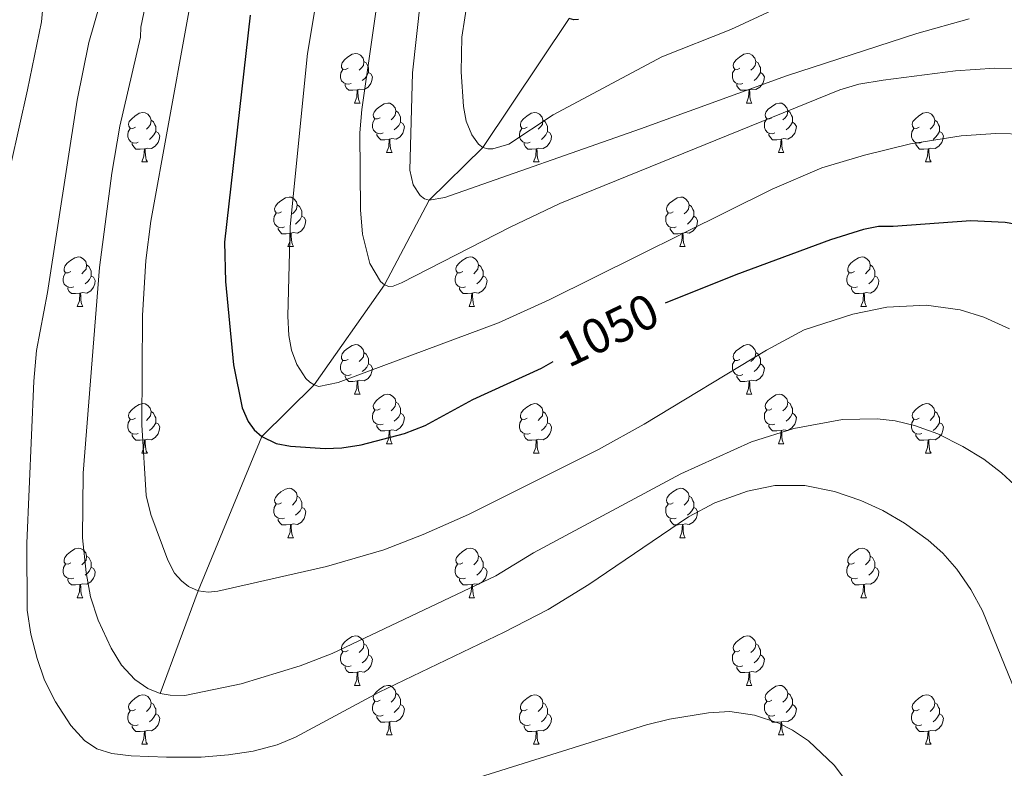
# Model space of a CAD drawing. Units: metres. Extents: x 647202 to 651721, y 748329 to 751396.
# Drawn here: x 650085 to 650284, y 749592 to 749743 of the extents above; entities that cross this region are included whole.
import ezdxf
from ezdxf.enums import TextEntityAlignment as Align

# ---------------------------------------------------------------- set-up
doc = ezdxf.new("R2010")
doc.units = ezdxf.units.M
doc.header["$MEASUREMENT"] = 0
doc.linetypes.add('DGN Style 3', pattern=[84.271852, 60.19418, -24.077672])
for name, color, linetype, lineweight in [('Carátula', 7, 'Continuous', 0), ('Elementos auxiliares', 7, 'Continuous', 0), ('Entidades rústicas y varios', 7, 'Continuous', 0), ('Hidrografía', 7, 'Continuous', 0), ('Relieve y altimetría', 7, 'Continuous', 0), ('Textos de rotulación', 7, 'Continuous', 0)]:
    doc.layers.add(name, color=color, linetype=linetype, lineweight=lineweight)
doc.styles.add('Style-ariali', font='ariali.shx', dxfattribs={"bigfont": 'arialibig.shx'})

msp = doc.modelspace()

# ---------------------------------------------------------------- linework, layer by layer
at = {"layer": 'Carátula', "color": 7, "linetype": 'Continuous', "lineweight": 0}
msp.add_3dface([(647266.712, 748329.101), (651720.649, 748426.214), (651655.907, 751395.519), (647201.97, 751298.407)], dxfattribs=at)
msp.add_3dface([(647266.712, 748329.101), (651720.649, 748426.214), (651655.907, 751395.519), (647201.97, 751298.407)], dxfattribs=at)
at = {"layer": 'Elementos auxiliares', "color": 250, "linetype": 'Continuous', "lineweight": 0}
msp.add_3dface([(648141.09, 748742.06), (651544.16, 748816.26), (651493.07, 751129.6), (648091.16, 751055.4)], dxfattribs=at)
at = {"layer": 'Entidades rústicas y varios', "color": 92, "linetype": 'Continuous', "lineweight": 0, "flags": 128}
for points in [[(650151.431, 749733.653), (650150.901, 749733.388), (650150.371, 749733.443), (650150.106, 749733.813), (650150.051, 749734.238), (650150.211, 749734.758), (650150.691, 749735.353), (650151.326, 749735.883), (650152.226, 749736.468), (650152.971, 749736.628), (650153.396, 749736.573), (650153.926, 749736.258), (650154.456, 749735.673), (650154.616, 749735.033), (650154.506, 749734.183), (650154.081, 749733.653), (650153.661, 749733.228)], [(650230.758, 749733.653), (650230.228, 749733.388), (650229.698, 749733.443), (650229.433, 749733.813), (650229.378, 749734.238), (650229.538, 749734.758), (650230.018, 749735.353), (650230.653, 749735.883), (650231.553, 749736.468), (650232.298, 749736.628), (650232.723, 749736.573), (650233.253, 749736.258), (650233.783, 749735.673), (650233.943, 749735.033), (650233.833, 749734.183), (650233.408, 749733.653), (650232.988, 749733.228)], [(650154.616, 749735.033), (650155.091, 749734.718), (650155.406, 749734.078), (650155.566, 749733.758), (650155.566, 749733.178), (650155.566, 749732.753), (650155.196, 749732.063), (650154.776, 749731.583), (650154.296, 749731.163)], [(650233.943, 749735.033), (650234.418, 749734.718), (650234.733, 749734.078), (650234.893, 749733.758), (650234.893, 749733.178), (650234.893, 749732.753), (650234.523, 749732.063), (650234.103, 749731.583), (650233.623, 749731.163)], [(650152.016, 749730.573), (650151.591, 749730.413), (650151.006, 749730.473), (650150.531, 749730.683), (650150.106, 749731.108), (650149.891, 749731.693), (650149.891, 749732.113), (650149.946, 749732.698), (650150.371, 749733.388)], [(650155.566, 749732.753), (650156.021, 749732.503), (650156.366, 749731.888), (650156.256, 749731.163), (650156.046, 749730.523), (650155.461, 749729.783), (650154.666, 749729.303), (650153.816, 749729.408), (650153.386, 749729.278)], [(650231.343, 749730.573), (650230.918, 749730.413), (650230.333, 749730.473), (650229.858, 749730.683), (650229.433, 749731.108), (650229.218, 749731.693), (650229.218, 749732.113), (650229.273, 749732.698), (650229.698, 749733.388)], [(650234.893, 749732.753), (650235.348, 749732.503), (650235.693, 749731.888), (650235.583, 749731.163), (650235.373, 749730.523), (650234.788, 749729.783), (650233.993, 749729.303), (650233.143, 749729.408), (650232.713, 749729.278)], [(650153.276, 749729.278), (650152.386, 749729.193), (650151.541, 749729.193), (650151.116, 749729.623), (650150.796, 749730.098), (650150.796, 749730.413)], [(650232.603, 749729.278), (650231.713, 749729.193), (650230.868, 749729.193), (650230.443, 749729.623), (650230.123, 749730.098), (650230.123, 749730.413)], [(650152.731, 749726.593), (650153.166, 749727.753), (650153.276, 749729.278), (650153.386, 749729.278), (650153.421, 749728.693), (650153.456, 749728.008), (650153.526, 749727.393), (650153.641, 749726.993), (650153.856, 749726.593)], [(650232.058, 749726.593), (650232.493, 749727.753), (650232.603, 749729.278), (650232.713, 749729.278), (650232.748, 749728.693), (650232.783, 749728.008), (650232.853, 749727.393), (650232.968, 749726.993), (650233.183, 749726.593)], [(650152.731, 749726.593), (650153.856, 749726.593)], [(650157.906, 749723.618), (650157.376, 749723.353), (650156.846, 749723.408), (650156.581, 749723.778), (650156.526, 749724.203), (650156.686, 749724.723), (650157.166, 749725.318), (650157.801, 749725.848), (650158.701, 749726.433), (650159.446, 749726.593), (650159.871, 749726.538), (650160.401, 749726.223), (650160.931, 749725.638), (650161.091, 749724.998), (650160.981, 749724.148), (650160.556, 749723.618), (650160.136, 749723.193)], [(650232.058, 749726.593), (650233.183, 749726.593)], [(650237.233, 749723.618), (650236.703, 749723.353), (650236.173, 749723.408), (650235.908, 749723.778), (650235.853, 749724.203), (650236.013, 749724.723), (650236.493, 749725.318), (650237.128, 749725.848), (650238.028, 749726.433), (650238.773, 749726.593), (650239.198, 749726.538), (650239.728, 749726.223), (650240.258, 749725.638), (650240.418, 749724.998), (650240.308, 749724.148), (650239.883, 749723.618), (650239.463, 749723.193)], [(650108.351, 749721.713), (650107.821, 749721.448), (650107.291, 749721.503), (650107.026, 749721.873), (650106.971, 749722.298), (650107.131, 749722.818), (650107.611, 749723.413), (650108.246, 749723.943), (650109.146, 749724.528), (650109.891, 749724.688), (650110.316, 749724.633), (650110.846, 749724.318), (650111.376, 749723.733), (650111.536, 749723.093), (650111.426, 749722.243), (650111.001, 749721.713), (650110.581, 749721.288)], [(650161.091, 749724.998), (650161.566, 749724.683), (650161.881, 749724.043), (650162.041, 749723.723), (650162.041, 749723.143), (650162.041, 749722.718), (650161.671, 749722.028), (650161.251, 749721.548), (650160.771, 749721.128)], [(650187.678, 749721.713), (650187.148, 749721.448), (650186.618, 749721.503), (650186.353, 749721.873), (650186.298, 749722.298), (650186.458, 749722.818), (650186.938, 749723.413), (650187.573, 749723.943), (650188.473, 749724.528), (650189.218, 749724.688), (650189.643, 749724.633), (650190.173, 749724.318), (650190.703, 749723.733), (650190.863, 749723.093), (650190.753, 749722.243), (650190.328, 749721.713), (650189.908, 749721.288)], [(650240.418, 749724.998), (650240.893, 749724.683), (650241.208, 749724.043), (650241.368, 749723.723), (650241.368, 749723.143), (650241.368, 749722.718), (650240.998, 749722.028), (650240.578, 749721.548), (650240.098, 749721.128)], [(650267.005, 749721.713), (650266.475, 749721.448), (650265.945, 749721.503), (650265.68, 749721.873), (650265.625, 749722.298), (650265.785, 749722.818), (650266.265, 749723.413), (650266.9, 749723.943), (650267.8, 749724.528), (650268.545, 749724.688), (650268.97, 749724.633), (650269.5, 749724.318), (650270.03, 749723.733), (650270.19, 749723.093), (650270.08, 749722.243), (650269.655, 749721.713), (650269.235, 749721.288)], [(650111.536, 749723.093), (650112.011, 749722.778), (650112.326, 749722.138), (650112.486, 749721.818), (650112.486, 749721.238), (650112.486, 749720.813), (650112.116, 749720.123), (650111.696, 749719.643), (650111.216, 749719.223)], [(650158.491, 749720.538), (650158.066, 749720.378), (650157.481, 749720.438), (650157.006, 749720.648), (650156.581, 749721.073), (650156.366, 749721.658), (650156.366, 749722.078), (650156.421, 749722.663), (650156.846, 749723.353)], [(650162.041, 749722.718), (650162.496, 749722.468), (650162.841, 749721.853), (650162.731, 749721.128), (650162.521, 749720.488), (650161.936, 749719.748), (650161.141, 749719.268), (650160.291, 749719.373), (650159.861, 749719.243)], [(650190.863, 749723.093), (650191.338, 749722.778), (650191.653, 749722.138), (650191.813, 749721.818), (650191.813, 749721.238), (650191.813, 749720.813), (650191.443, 749720.123), (650191.023, 749719.643), (650190.543, 749719.223)], [(650237.818, 749720.538), (650237.393, 749720.378), (650236.808, 749720.438), (650236.333, 749720.648), (650235.908, 749721.073), (650235.693, 749721.658), (650235.693, 749722.078), (650235.748, 749722.663), (650236.173, 749723.353)], [(650241.368, 749722.718), (650241.823, 749722.468), (650242.168, 749721.853), (650242.058, 749721.128), (650241.848, 749720.488), (650241.263, 749719.748), (650240.468, 749719.268), (650239.618, 749719.373), (650239.188, 749719.243)], [(650270.19, 749723.093), (650270.665, 749722.778), (650270.98, 749722.138), (650271.14, 749721.818), (650271.14, 749721.238), (650271.14, 749720.813), (650270.77, 749720.123), (650270.35, 749719.643), (650269.87, 749719.223)], [(650108.936, 749718.633), (650108.511, 749718.473), (650107.926, 749718.533), (650107.451, 749718.743), (650107.026, 749719.168), (650106.811, 749719.753), (650106.811, 749720.173), (650106.866, 749720.758), (650107.291, 749721.448)], [(650112.486, 749720.813), (650112.941, 749720.563), (650113.286, 749719.948), (650113.176, 749719.223), (650112.966, 749718.583), (650112.381, 749717.843), (650111.586, 749717.363), (650110.736, 749717.468), (650110.306, 749717.338)], [(650188.263, 749718.633), (650187.838, 749718.473), (650187.253, 749718.533), (650186.778, 749718.743), (650186.353, 749719.168), (650186.138, 749719.753), (650186.138, 749720.173), (650186.193, 749720.758), (650186.618, 749721.448)], [(650191.813, 749720.813), (650192.268, 749720.563), (650192.613, 749719.948), (650192.503, 749719.223), (650192.293, 749718.583), (650191.708, 749717.843), (650190.913, 749717.363), (650190.063, 749717.468), (650189.633, 749717.338)], [(650267.59, 749718.633), (650267.165, 749718.473), (650266.58, 749718.533), (650266.105, 749718.743), (650265.68, 749719.168), (650265.465, 749719.753), (650265.465, 749720.173), (650265.52, 749720.758), (650265.945, 749721.448)], [(650271.14, 749720.813), (650271.595, 749720.563), (650271.94, 749719.948), (650271.83, 749719.223), (650271.62, 749718.583), (650271.035, 749717.843), (650270.24, 749717.363), (650269.39, 749717.468), (650268.96, 749717.338)], [(650110.196, 749717.338), (650109.306, 749717.253), (650108.461, 749717.253), (650108.036, 749717.683), (650107.716, 749718.158), (650107.716, 749718.473)], [(650159.751, 749719.243), (650158.861, 749719.158), (650158.016, 749719.158), (650157.591, 749719.588), (650157.271, 749720.063), (650157.271, 749720.378)], [(650159.206, 749716.558), (650159.641, 749717.718), (650159.751, 749719.243), (650159.861, 749719.243), (650159.896, 749718.658), (650159.931, 749717.973), (650160.001, 749717.358), (650160.116, 749716.958), (650160.331, 749716.558)], [(650189.523, 749717.338), (650188.633, 749717.253), (650187.788, 749717.253), (650187.363, 749717.683), (650187.043, 749718.158), (650187.043, 749718.473)], [(650239.078, 749719.243), (650238.188, 749719.158), (650237.343, 749719.158), (650236.918, 749719.588), (650236.598, 749720.063), (650236.598, 749720.378)], [(650238.533, 749716.558), (650238.968, 749717.718), (650239.078, 749719.243), (650239.188, 749719.243), (650239.223, 749718.658), (650239.258, 749717.973), (650239.328, 749717.358), (650239.443, 749716.958), (650239.658, 749716.558)], [(650268.85, 749717.338), (650267.96, 749717.253), (650267.115, 749717.253), (650266.69, 749717.683), (650266.37, 749718.158), (650266.37, 749718.473)], [(650109.651, 749714.653), (650110.086, 749715.813), (650110.196, 749717.338), (650110.306, 749717.338), (650110.341, 749716.753), (650110.376, 749716.068), (650110.446, 749715.453), (650110.561, 749715.053), (650110.776, 749714.653)], [(650159.206, 749716.558), (650160.331, 749716.558)], [(650188.978, 749714.653), (650189.413, 749715.813), (650189.523, 749717.338), (650189.633, 749717.338), (650189.668, 749716.753), (650189.703, 749716.068), (650189.773, 749715.453), (650189.888, 749715.053), (650190.103, 749714.653)], [(650238.533, 749716.558), (650239.658, 749716.558)], [(650268.305, 749714.653), (650268.74, 749715.813), (650268.85, 749717.338), (650268.96, 749717.338), (650268.995, 749716.753), (650269.03, 749716.068), (650269.1, 749715.453), (650269.215, 749715.053), (650269.43, 749714.653)], [(650109.651, 749714.653), (650110.776, 749714.653)], [(650188.978, 749714.653), (650190.103, 749714.653)], [(650268.305, 749714.653), (650269.43, 749714.653)], [(650137.928, 749704.57), (650137.398, 749704.305), (650136.868, 749704.36), (650136.603, 749704.73), (650136.548, 749705.155), (650136.708, 749705.675), (650137.188, 749706.27), (650137.823, 749706.8), (650138.723, 749707.385), (650139.468, 749707.545), (650139.893, 749707.49), (650140.423, 749707.175), (650140.953, 749706.59), (650141.113, 749705.95), (650141.003, 749705.1), (650140.578, 749704.57), (650140.158, 749704.145)], [(650217.255, 749704.57), (650216.725, 749704.305), (650216.195, 749704.36), (650215.93, 749704.73), (650215.875, 749705.155), (650216.035, 749705.675), (650216.515, 749706.27), (650217.15, 749706.8), (650218.05, 749707.385), (650218.795, 749707.545), (650219.22, 749707.49), (650219.75, 749707.175), (650220.28, 749706.59), (650220.44, 749705.95), (650220.33, 749705.1), (650219.905, 749704.57), (650219.485, 749704.145)], [(650141.113, 749705.95), (650141.588, 749705.635), (650141.903, 749704.995), (650142.063, 749704.675), (650142.063, 749704.095), (650142.063, 749703.67), (650141.693, 749702.98), (650141.273, 749702.5), (650140.793, 749702.08)], [(650220.44, 749705.95), (650220.915, 749705.635), (650221.23, 749704.995), (650221.39, 749704.675), (650221.39, 749704.095), (650221.39, 749703.67), (650221.02, 749702.98), (650220.6, 749702.5), (650220.12, 749702.08)], [(650138.513, 749701.49), (650138.088, 749701.33), (650137.503, 749701.39), (650137.028, 749701.6), (650136.603, 749702.025), (650136.388, 749702.61), (650136.388, 749703.03), (650136.443, 749703.615), (650136.868, 749704.305)], [(650142.063, 749703.67), (650142.518, 749703.42), (650142.863, 749702.805), (650142.753, 749702.08), (650142.543, 749701.44), (650141.958, 749700.7), (650141.163, 749700.22), (650140.313, 749700.325), (650139.883, 749700.195)], [(650217.84, 749701.49), (650217.415, 749701.33), (650216.83, 749701.39), (650216.355, 749701.6), (650215.93, 749702.025), (650215.715, 749702.61), (650215.715, 749703.03), (650215.77, 749703.615), (650216.195, 749704.305)], [(650221.39, 749703.67), (650221.845, 749703.42), (650222.19, 749702.805), (650222.08, 749702.08), (650221.87, 749701.44), (650221.285, 749700.7), (650220.49, 749700.22), (650219.64, 749700.325), (650219.21, 749700.195)], [(650139.773, 749700.195), (650138.883, 749700.11), (650138.038, 749700.11), (650137.613, 749700.54), (650137.293, 749701.015), (650137.293, 749701.33)], [(650219.1, 749700.195), (650218.21, 749700.11), (650217.365, 749700.11), (650216.94, 749700.54), (650216.62, 749701.015), (650216.62, 749701.33)], [(650139.228, 749697.51), (650139.663, 749698.67), (650139.773, 749700.195), (650139.883, 749700.195), (650139.918, 749699.61), (650139.953, 749698.925), (650140.023, 749698.31), (650140.138, 749697.91), (650140.353, 749697.51)], [(650218.555, 749697.51), (650218.99, 749698.67), (650219.1, 749700.195), (650219.21, 749700.195), (650219.245, 749699.61), (650219.28, 749698.925), (650219.35, 749698.31), (650219.465, 749697.91), (650219.68, 749697.51)], [(650139.228, 749697.51), (650140.353, 749697.51)], [(650218.555, 749697.51), (650219.68, 749697.51)], [(650095.292, 749692.43), (650094.762, 749692.165), (650094.232, 749692.22), (650093.967, 749692.59), (650093.912, 749693.015), (650094.072, 749693.535), (650094.552, 749694.13), (650095.187, 749694.66), (650096.087, 749695.245), (650096.832, 749695.405), (650097.257, 749695.35), (650097.787, 749695.035), (650098.317, 749694.45), (650098.477, 749693.81), (650098.367, 749692.96), (650097.942, 749692.43), (650097.522, 749692.005)], [(650174.619, 749692.43), (650174.089, 749692.165), (650173.559, 749692.22), (650173.294, 749692.59), (650173.239, 749693.015), (650173.399, 749693.535), (650173.879, 749694.13), (650174.514, 749694.66), (650175.414, 749695.245), (650176.159, 749695.405), (650176.584, 749695.35), (650177.114, 749695.035), (650177.644, 749694.45), (650177.804, 749693.81), (650177.694, 749692.96), (650177.269, 749692.43), (650176.849, 749692.005)], [(650253.946, 749692.43), (650253.416, 749692.165), (650252.886, 749692.22), (650252.621, 749692.59), (650252.566, 749693.015), (650252.726, 749693.535), (650253.206, 749694.13), (650253.841, 749694.66), (650254.741, 749695.245), (650255.486, 749695.405), (650255.911, 749695.35), (650256.441, 749695.035), (650256.971, 749694.45), (650257.131, 749693.81), (650257.021, 749692.96), (650256.596, 749692.43), (650256.176, 749692.005)], [(650098.477, 749693.81), (650098.952, 749693.495), (650099.267, 749692.855), (650099.427, 749692.535), (650099.427, 749691.955), (650099.427, 749691.53), (650099.057, 749690.84), (650098.637, 749690.36), (650098.157, 749689.94)], [(650177.804, 749693.81), (650178.279, 749693.495), (650178.594, 749692.855), (650178.754, 749692.535), (650178.754, 749691.955), (650178.754, 749691.53), (650178.384, 749690.84), (650177.964, 749690.36), (650177.484, 749689.94)], [(650257.131, 749693.81), (650257.606, 749693.495), (650257.921, 749692.855), (650258.081, 749692.535), (650258.081, 749691.955), (650258.081, 749691.53), (650257.711, 749690.84), (650257.291, 749690.36), (650256.811, 749689.94)], [(650095.877, 749689.35), (650095.452, 749689.19), (650094.867, 749689.25), (650094.392, 749689.46), (650093.967, 749689.885), (650093.752, 749690.47), (650093.752, 749690.89), (650093.807, 749691.475), (650094.232, 749692.165)], [(650099.427, 749691.53), (650099.882, 749691.28), (650100.227, 749690.665), (650100.117, 749689.94), (650099.907, 749689.3), (650099.322, 749688.56), (650098.527, 749688.08), (650097.677, 749688.185), (650097.247, 749688.055)], [(650175.204, 749689.35), (650174.779, 749689.19), (650174.194, 749689.25), (650173.719, 749689.46), (650173.294, 749689.885), (650173.079, 749690.47), (650173.079, 749690.89), (650173.134, 749691.475), (650173.559, 749692.165)], [(650178.754, 749691.53), (650179.209, 749691.28), (650179.554, 749690.665), (650179.444, 749689.94), (650179.234, 749689.3), (650178.649, 749688.56), (650177.854, 749688.08), (650177.004, 749688.185), (650176.574, 749688.055)], [(650254.531, 749689.35), (650254.106, 749689.19), (650253.521, 749689.25), (650253.046, 749689.46), (650252.621, 749689.885), (650252.406, 749690.47), (650252.406, 749690.89), (650252.461, 749691.475), (650252.886, 749692.165)], [(650258.081, 749691.53), (650258.536, 749691.28), (650258.881, 749690.665), (650258.771, 749689.94), (650258.561, 749689.3), (650257.976, 749688.56), (650257.181, 749688.08), (650256.331, 749688.185), (650255.901, 749688.055)], [(650097.137, 749688.055), (650096.247, 749687.97), (650095.402, 749687.97), (650094.977, 749688.4), (650094.657, 749688.875), (650094.657, 749689.19)], [(650176.464, 749688.055), (650175.574, 749687.97), (650174.729, 749687.97), (650174.304, 749688.4), (650173.984, 749688.875), (650173.984, 749689.19)], [(650255.791, 749688.055), (650254.901, 749687.97), (650254.056, 749687.97), (650253.631, 749688.4), (650253.311, 749688.875), (650253.311, 749689.19)], [(650096.592, 749685.37), (650097.027, 749686.53), (650097.137, 749688.055), (650097.247, 749688.055), (650097.282, 749687.47), (650097.317, 749686.785), (650097.387, 749686.17), (650097.502, 749685.77), (650097.717, 749685.37)], [(650175.919, 749685.37), (650176.354, 749686.53), (650176.464, 749688.055), (650176.574, 749688.055), (650176.609, 749687.47), (650176.644, 749686.785), (650176.714, 749686.17), (650176.829, 749685.77), (650177.044, 749685.37)], [(650255.246, 749685.37), (650255.681, 749686.53), (650255.791, 749688.055), (650255.901, 749688.055), (650255.936, 749687.47), (650255.971, 749686.785), (650256.041, 749686.17), (650256.156, 749685.77), (650256.371, 749685.37)], [(650096.592, 749685.37), (650097.717, 749685.37)], [(650175.919, 749685.37), (650177.044, 749685.37)], [(650255.246, 749685.37), (650256.371, 749685.37)], [(650151.431, 749674.661), (650150.901, 749674.396), (650150.371, 749674.451), (650150.106, 749674.821), (650150.051, 749675.246), (650150.211, 749675.766), (650150.691, 749676.361), (650151.326, 749676.891), (650152.226, 749677.476), (650152.971, 749677.636), (650153.396, 749677.581), (650153.926, 749677.266), (650154.456, 749676.681), (650154.616, 749676.041), (650154.506, 749675.191), (650154.081, 749674.661), (650153.661, 749674.236)], [(650230.758, 749674.661), (650230.228, 749674.396), (650229.698, 749674.451), (650229.433, 749674.821), (650229.378, 749675.246), (650229.538, 749675.766), (650230.018, 749676.361), (650230.653, 749676.891), (650231.553, 749677.476), (650232.298, 749677.636), (650232.723, 749677.581), (650233.253, 749677.266), (650233.783, 749676.681), (650233.943, 749676.041), (650233.833, 749675.191), (650233.408, 749674.661), (650232.988, 749674.236)], [(650154.616, 749676.041), (650155.091, 749675.726), (650155.406, 749675.086), (650155.566, 749674.766), (650155.566, 749674.186), (650155.566, 749673.761), (650155.196, 749673.071), (650154.776, 749672.591), (650154.296, 749672.171)], [(650233.943, 749676.041), (650234.418, 749675.726), (650234.733, 749675.086), (650234.893, 749674.766), (650234.893, 749674.186), (650234.893, 749673.761), (650234.523, 749673.071), (650234.103, 749672.591), (650233.623, 749672.171)], [(650152.016, 749671.581), (650151.591, 749671.421), (650151.006, 749671.481), (650150.531, 749671.691), (650150.106, 749672.116), (650149.891, 749672.701), (650149.891, 749673.121), (650149.946, 749673.706), (650150.371, 749674.396)], [(650155.566, 749673.761), (650156.021, 749673.511), (650156.366, 749672.896), (650156.256, 749672.171), (650156.046, 749671.531), (650155.461, 749670.791), (650154.666, 749670.311), (650153.816, 749670.416), (650153.386, 749670.286)], [(650231.343, 749671.581), (650230.918, 749671.421), (650230.333, 749671.481), (650229.858, 749671.691), (650229.433, 749672.116), (650229.218, 749672.701), (650229.218, 749673.121), (650229.273, 749673.706), (650229.698, 749674.396)], [(650234.893, 749673.761), (650235.348, 749673.511), (650235.693, 749672.896), (650235.583, 749672.171), (650235.373, 749671.531), (650234.788, 749670.791), (650233.993, 749670.311), (650233.143, 749670.416), (650232.713, 749670.286)], [(650153.276, 749670.286), (650152.386, 749670.201), (650151.541, 749670.201), (650151.116, 749670.631), (650150.796, 749671.106), (650150.796, 749671.421)], [(650232.603, 749670.286), (650231.713, 749670.201), (650230.868, 749670.201), (650230.443, 749670.631), (650230.123, 749671.106), (650230.123, 749671.421)], [(650152.731, 749667.601), (650153.166, 749668.761), (650153.276, 749670.286), (650153.386, 749670.286), (650153.421, 749669.701), (650153.456, 749669.016), (650153.526, 749668.401), (650153.641, 749668.001), (650153.856, 749667.601)], [(650232.058, 749667.601), (650232.493, 749668.761), (650232.603, 749670.286), (650232.713, 749670.286), (650232.748, 749669.701), (650232.783, 749669.016), (650232.853, 749668.401), (650232.968, 749668.001), (650233.183, 749667.601)], [(650152.731, 749667.601), (650153.856, 749667.601)], [(650157.906, 749664.626), (650157.376, 749664.361), (650156.846, 749664.416), (650156.581, 749664.786), (650156.526, 749665.211), (650156.686, 749665.731), (650157.166, 749666.326), (650157.801, 749666.856), (650158.701, 749667.441), (650159.446, 749667.601), (650159.871, 749667.546), (650160.401, 749667.231), (650160.931, 749666.646), (650161.091, 749666.006), (650160.981, 749665.156), (650160.556, 749664.626), (650160.136, 749664.201)], [(650232.058, 749667.601), (650233.183, 749667.601)], [(650237.233, 749664.626), (650236.703, 749664.361), (650236.173, 749664.416), (650235.908, 749664.786), (650235.853, 749665.211), (650236.013, 749665.731), (650236.493, 749666.326), (650237.128, 749666.856), (650238.028, 749667.441), (650238.773, 749667.601), (650239.198, 749667.546), (650239.728, 749667.231), (650240.258, 749666.646), (650240.418, 749666.006), (650240.308, 749665.156), (650239.883, 749664.626), (650239.463, 749664.201)], [(650108.351, 749662.721), (650107.821, 749662.456), (650107.291, 749662.511), (650107.026, 749662.881), (650106.971, 749663.306), (650107.131, 749663.826), (650107.611, 749664.421), (650108.246, 749664.951), (650109.146, 749665.536), (650109.891, 749665.696), (650110.316, 749665.641), (650110.846, 749665.326), (650111.376, 749664.741), (650111.536, 749664.101), (650111.426, 749663.251), (650111.001, 749662.721), (650110.581, 749662.296)], [(650161.091, 749666.006), (650161.566, 749665.691), (650161.881, 749665.051), (650162.041, 749664.731), (650162.041, 749664.151), (650162.041, 749663.726), (650161.671, 749663.036), (650161.251, 749662.556), (650160.771, 749662.136)], [(650187.678, 749662.721), (650187.148, 749662.456), (650186.618, 749662.511), (650186.353, 749662.881), (650186.298, 749663.306), (650186.458, 749663.826), (650186.938, 749664.421), (650187.573, 749664.951), (650188.473, 749665.536), (650189.218, 749665.696), (650189.643, 749665.641), (650190.173, 749665.326), (650190.703, 749664.741), (650190.863, 749664.101), (650190.753, 749663.251), (650190.328, 749662.721), (650189.908, 749662.296)], [(650240.418, 749666.006), (650240.893, 749665.691), (650241.208, 749665.051), (650241.368, 749664.731), (650241.368, 749664.151), (650241.368, 749663.726), (650240.998, 749663.036), (650240.578, 749662.556), (650240.098, 749662.136)], [(650267.005, 749662.721), (650266.475, 749662.456), (650265.945, 749662.511), (650265.68, 749662.881), (650265.625, 749663.306), (650265.785, 749663.826), (650266.265, 749664.421), (650266.9, 749664.951), (650267.8, 749665.536), (650268.545, 749665.696), (650268.97, 749665.641), (650269.5, 749665.326), (650270.03, 749664.741), (650270.19, 749664.101), (650270.08, 749663.251), (650269.655, 749662.721), (650269.235, 749662.296)], [(650111.536, 749664.101), (650112.011, 749663.786), (650112.326, 749663.146), (650112.486, 749662.826), (650112.486, 749662.246), (650112.486, 749661.821), (650112.116, 749661.131), (650111.696, 749660.651), (650111.216, 749660.231)], [(650158.491, 749661.546), (650158.066, 749661.386), (650157.481, 749661.446), (650157.006, 749661.656), (650156.581, 749662.081), (650156.366, 749662.666), (650156.366, 749663.086), (650156.421, 749663.671), (650156.846, 749664.361)], [(650162.041, 749663.726), (650162.496, 749663.476), (650162.841, 749662.861), (650162.731, 749662.136), (650162.521, 749661.496), (650161.936, 749660.756), (650161.141, 749660.276), (650160.291, 749660.381), (650159.861, 749660.251)], [(650190.863, 749664.101), (650191.338, 749663.786), (650191.653, 749663.146), (650191.813, 749662.826), (650191.813, 749662.246), (650191.813, 749661.821), (650191.443, 749661.131), (650191.023, 749660.651), (650190.543, 749660.231)], [(650237.818, 749661.546), (650237.393, 749661.386), (650236.808, 749661.446), (650236.333, 749661.656), (650235.908, 749662.081), (650235.693, 749662.666), (650235.693, 749663.086), (650235.748, 749663.671), (650236.173, 749664.361)], [(650241.368, 749663.726), (650241.823, 749663.476), (650242.168, 749662.861), (650242.058, 749662.136), (650241.848, 749661.496), (650241.263, 749660.756), (650240.468, 749660.276), (650239.618, 749660.381), (650239.188, 749660.251)], [(650270.19, 749664.101), (650270.665, 749663.786), (650270.98, 749663.146), (650271.14, 749662.826), (650271.14, 749662.246), (650271.14, 749661.821), (650270.77, 749661.131), (650270.35, 749660.651), (650269.87, 749660.231)], [(650108.936, 749659.641), (650108.511, 749659.481), (650107.926, 749659.541), (650107.451, 749659.751), (650107.026, 749660.176), (650106.811, 749660.761), (650106.811, 749661.181), (650106.866, 749661.766), (650107.291, 749662.456)], [(650112.486, 749661.821), (650112.941, 749661.571), (650113.286, 749660.956), (650113.176, 749660.231), (650112.966, 749659.591), (650112.381, 749658.851), (650111.586, 749658.371), (650110.736, 749658.476), (650110.306, 749658.346)], [(650159.751, 749660.251), (650158.861, 749660.166), (650158.016, 749660.166), (650157.591, 749660.596), (650157.271, 749661.071), (650157.271, 749661.386)], [(650188.263, 749659.641), (650187.838, 749659.481), (650187.253, 749659.541), (650186.778, 749659.751), (650186.353, 749660.176), (650186.138, 749660.761), (650186.138, 749661.181), (650186.193, 749661.766), (650186.618, 749662.456)], [(650191.813, 749661.821), (650192.268, 749661.571), (650192.613, 749660.956), (650192.503, 749660.231), (650192.293, 749659.591), (650191.708, 749658.851), (650190.913, 749658.371), (650190.063, 749658.476), (650189.633, 749658.346)], [(650239.078, 749660.251), (650238.188, 749660.166), (650237.343, 749660.166), (650236.918, 749660.596), (650236.598, 749661.071), (650236.598, 749661.386)], [(650267.59, 749659.641), (650267.165, 749659.481), (650266.58, 749659.541), (650266.105, 749659.751), (650265.68, 749660.176), (650265.465, 749660.761), (650265.465, 749661.181), (650265.52, 749661.766), (650265.945, 749662.456)], [(650271.14, 749661.821), (650271.595, 749661.571), (650271.94, 749660.956), (650271.83, 749660.231), (650271.62, 749659.591), (650271.035, 749658.851), (650270.24, 749658.371), (650269.39, 749658.476), (650268.96, 749658.346)], [(650110.196, 749658.346), (650109.306, 749658.261), (650108.461, 749658.261), (650108.036, 749658.691), (650107.716, 749659.166), (650107.716, 749659.481)], [(650159.206, 749657.566), (650159.641, 749658.726), (650159.751, 749660.251), (650159.861, 749660.251), (650159.896, 749659.666), (650159.931, 749658.981), (650160.001, 749658.366), (650160.116, 749657.966), (650160.331, 749657.566)], [(650189.523, 749658.346), (650188.633, 749658.261), (650187.788, 749658.261), (650187.363, 749658.691), (650187.043, 749659.166), (650187.043, 749659.481)], [(650238.533, 749657.566), (650238.968, 749658.726), (650239.078, 749660.251), (650239.188, 749660.251), (650239.223, 749659.666), (650239.258, 749658.981), (650239.328, 749658.366), (650239.443, 749657.966), (650239.658, 749657.566)], [(650268.85, 749658.346), (650267.96, 749658.261), (650267.115, 749658.261), (650266.69, 749658.691), (650266.37, 749659.166), (650266.37, 749659.481)], [(650109.651, 749655.661), (650110.086, 749656.821), (650110.196, 749658.346), (650110.306, 749658.346), (650110.341, 749657.761), (650110.376, 749657.076), (650110.446, 749656.461), (650110.561, 749656.061), (650110.776, 749655.661)], [(650159.206, 749657.566), (650160.331, 749657.566)], [(650188.978, 749655.661), (650189.413, 749656.821), (650189.523, 749658.346), (650189.633, 749658.346), (650189.668, 749657.761), (650189.703, 749657.076), (650189.773, 749656.461), (650189.888, 749656.061), (650190.103, 749655.661)], [(650238.533, 749657.566), (650239.658, 749657.566)], [(650268.305, 749655.661), (650268.74, 749656.821), (650268.85, 749658.346), (650268.96, 749658.346), (650268.995, 749657.761), (650269.03, 749657.076), (650269.1, 749656.461), (650269.215, 749656.061), (650269.43, 749655.661)], [(650109.651, 749655.661), (650110.776, 749655.661)], [(650188.978, 749655.661), (650190.103, 749655.661)], [(650268.305, 749655.661), (650269.43, 749655.661)], [(650137.928, 749645.578), (650137.398, 749645.313), (650136.868, 749645.368), (650136.603, 749645.738), (650136.548, 749646.163), (650136.708, 749646.683), (650137.188, 749647.278), (650137.823, 749647.808), (650138.723, 749648.393), (650139.468, 749648.553), (650139.893, 749648.498), (650140.423, 749648.183), (650140.953, 749647.598), (650141.113, 749646.958), (650141.003, 749646.108), (650140.578, 749645.578), (650140.158, 749645.153)], [(650141.113, 749646.958), (650141.588, 749646.643), (650141.903, 749646.003), (650142.063, 749645.683), (650142.063, 749645.103), (650142.063, 749644.678), (650141.693, 749643.988), (650141.273, 749643.508), (650140.793, 749643.088)], [(650217.255, 749645.578), (650216.725, 749645.313), (650216.195, 749645.368), (650215.93, 749645.738), (650215.875, 749646.163), (650216.035, 749646.683), (650216.515, 749647.278), (650217.15, 749647.808), (650218.05, 749648.393), (650218.795, 749648.553), (650219.22, 749648.498), (650219.75, 749648.183), (650220.28, 749647.598), (650220.44, 749646.958), (650220.33, 749646.108), (650219.905, 749645.578), (650219.485, 749645.153)], [(650220.44, 749646.958), (650220.915, 749646.643), (650221.23, 749646.003), (650221.39, 749645.683), (650221.39, 749645.103), (650221.39, 749644.678), (650221.02, 749643.988), (650220.6, 749643.508), (650220.12, 749643.088)], [(650138.513, 749642.498), (650138.088, 749642.338), (650137.503, 749642.398), (650137.028, 749642.608), (650136.603, 749643.033), (650136.388, 749643.618), (650136.388, 749644.038), (650136.443, 749644.623), (650136.868, 749645.313)], [(650142.063, 749644.678), (650142.518, 749644.428), (650142.863, 749643.813), (650142.753, 749643.088), (650142.543, 749642.448), (650141.958, 749641.708), (650141.163, 749641.228), (650140.313, 749641.333), (650139.883, 749641.203)], [(650217.84, 749642.498), (650217.415, 749642.338), (650216.83, 749642.398), (650216.355, 749642.608), (650215.93, 749643.033), (650215.715, 749643.618), (650215.715, 749644.038), (650215.77, 749644.623), (650216.195, 749645.313)], [(650221.39, 749644.678), (650221.845, 749644.428), (650222.19, 749643.813), (650222.08, 749643.088), (650221.87, 749642.448), (650221.285, 749641.708), (650220.49, 749641.228), (650219.64, 749641.333), (650219.21, 749641.203)], [(650139.773, 749641.203), (650138.883, 749641.118), (650138.038, 749641.118), (650137.613, 749641.548), (650137.293, 749642.023), (650137.293, 749642.338)], [(650139.228, 749638.518), (650139.663, 749639.678), (650139.773, 749641.203), (650139.883, 749641.203), (650139.918, 749640.618), (650139.953, 749639.933), (650140.023, 749639.318), (650140.138, 749638.918), (650140.353, 749638.518)], [(650219.1, 749641.203), (650218.21, 749641.118), (650217.365, 749641.118), (650216.94, 749641.548), (650216.62, 749642.023), (650216.62, 749642.338)], [(650218.555, 749638.518), (650218.99, 749639.678), (650219.1, 749641.203), (650219.21, 749641.203), (650219.245, 749640.618), (650219.28, 749639.933), (650219.35, 749639.318), (650219.465, 749638.918), (650219.68, 749638.518)], [(650139.228, 749638.518), (650140.353, 749638.518)], [(650218.555, 749638.518), (650219.68, 749638.518)], [(650095.292, 749633.438), (650094.762, 749633.173), (650094.232, 749633.228), (650093.967, 749633.598), (650093.912, 749634.023), (650094.072, 749634.543), (650094.552, 749635.138), (650095.187, 749635.668), (650096.087, 749636.253), (650096.832, 749636.413), (650097.257, 749636.358), (650097.787, 749636.043), (650098.317, 749635.458), (650098.477, 749634.818), (650098.367, 749633.968), (650097.942, 749633.438), (650097.522, 749633.013)], [(650098.477, 749634.818), (650098.952, 749634.503), (650099.267, 749633.863), (650099.427, 749633.543), (650099.427, 749632.963), (650099.427, 749632.538), (650099.057, 749631.848), (650098.637, 749631.368), (650098.157, 749630.948)], [(650174.619, 749633.438), (650174.089, 749633.173), (650173.559, 749633.228), (650173.294, 749633.598), (650173.239, 749634.023), (650173.399, 749634.543), (650173.879, 749635.138), (650174.514, 749635.668), (650175.414, 749636.253), (650176.159, 749636.413), (650176.584, 749636.358), (650177.114, 749636.043), (650177.644, 749635.458), (650177.804, 749634.818), (650177.694, 749633.968), (650177.269, 749633.438), (650176.849, 749633.013)], [(650177.804, 749634.818), (650178.279, 749634.503), (650178.594, 749633.863), (650178.754, 749633.543), (650178.754, 749632.963), (650178.754, 749632.538), (650178.384, 749631.848), (650177.964, 749631.368), (650177.484, 749630.948)], [(650253.946, 749633.438), (650253.416, 749633.173), (650252.886, 749633.228), (650252.621, 749633.598), (650252.566, 749634.023), (650252.726, 749634.543), (650253.206, 749635.138), (650253.841, 749635.668), (650254.741, 749636.253), (650255.486, 749636.413), (650255.911, 749636.358), (650256.441, 749636.043), (650256.971, 749635.458), (650257.131, 749634.818), (650257.021, 749633.968), (650256.596, 749633.438), (650256.176, 749633.013)], [(650257.131, 749634.818), (650257.606, 749634.503), (650257.921, 749633.863), (650258.081, 749633.543), (650258.081, 749632.963), (650258.081, 749632.538), (650257.711, 749631.848), (650257.291, 749631.368), (650256.811, 749630.948)], [(650095.877, 749630.358), (650095.452, 749630.198), (650094.867, 749630.258), (650094.392, 749630.468), (650093.967, 749630.893), (650093.752, 749631.478), (650093.752, 749631.898), (650093.807, 749632.483), (650094.232, 749633.173)], [(650175.204, 749630.358), (650174.779, 749630.198), (650174.194, 749630.258), (650173.719, 749630.468), (650173.294, 749630.893), (650173.079, 749631.478), (650173.079, 749631.898), (650173.134, 749632.483), (650173.559, 749633.173)], [(650254.531, 749630.358), (650254.106, 749630.198), (650253.521, 749630.258), (650253.046, 749630.468), (650252.621, 749630.893), (650252.406, 749631.478), (650252.406, 749631.898), (650252.461, 749632.483), (650252.886, 749633.173)], [(650099.427, 749632.538), (650099.882, 749632.288), (650100.227, 749631.673), (650100.117, 749630.948), (650099.907, 749630.308), (650099.322, 749629.568), (650098.527, 749629.088), (650097.677, 749629.193), (650097.247, 749629.063)], [(650178.754, 749632.538), (650179.209, 749632.288), (650179.554, 749631.673), (650179.444, 749630.948), (650179.234, 749630.308), (650178.649, 749629.568), (650177.854, 749629.088), (650177.004, 749629.193), (650176.574, 749629.063)], [(650258.081, 749632.538), (650258.536, 749632.288), (650258.881, 749631.673), (650258.771, 749630.948), (650258.561, 749630.308), (650257.976, 749629.568), (650257.181, 749629.088), (650256.331, 749629.193), (650255.901, 749629.063)], [(650097.137, 749629.063), (650096.247, 749628.978), (650095.402, 749628.978), (650094.977, 749629.408), (650094.657, 749629.883), (650094.657, 749630.198)], [(650096.592, 749626.378), (650097.027, 749627.538), (650097.137, 749629.063), (650097.247, 749629.063), (650097.282, 749628.478), (650097.317, 749627.793), (650097.387, 749627.178), (650097.502, 749626.778), (650097.717, 749626.378)], [(650176.464, 749629.063), (650175.574, 749628.978), (650174.729, 749628.978), (650174.304, 749629.408), (650173.984, 749629.883), (650173.984, 749630.198)], [(650175.919, 749626.378), (650176.354, 749627.538), (650176.464, 749629.063), (650176.574, 749629.063), (650176.609, 749628.478), (650176.644, 749627.793), (650176.714, 749627.178), (650176.829, 749626.778), (650177.044, 749626.378)], [(650255.791, 749629.063), (650254.901, 749628.978), (650254.056, 749628.978), (650253.631, 749629.408), (650253.311, 749629.883), (650253.311, 749630.198)], [(650255.246, 749626.378), (650255.681, 749627.538), (650255.791, 749629.063), (650255.901, 749629.063), (650255.936, 749628.478), (650255.971, 749627.793), (650256.041, 749627.178), (650256.156, 749626.778), (650256.371, 749626.378)], [(650096.592, 749626.378), (650097.717, 749626.378)], [(650175.919, 749626.378), (650177.044, 749626.378)], [(650255.246, 749626.378), (650256.371, 749626.378)], [(650151.431, 749615.669), (650150.901, 749615.404), (650150.371, 749615.459), (650150.106, 749615.829), (650150.051, 749616.254), (650150.211, 749616.774), (650150.691, 749617.369), (650151.326, 749617.899), (650152.226, 749618.484), (650152.971, 749618.644), (650153.396, 749618.589), (650153.926, 749618.274), (650154.456, 749617.689), (650154.616, 749617.049), (650154.506, 749616.199), (650154.081, 749615.669), (650153.661, 749615.244)], [(650154.616, 749617.049), (650155.091, 749616.734), (650155.406, 749616.094), (650155.566, 749615.774), (650155.566, 749615.194), (650155.566, 749614.769), (650155.196, 749614.079), (650154.776, 749613.599), (650154.296, 749613.179)], [(650230.758, 749615.669), (650230.228, 749615.404), (650229.698, 749615.459), (650229.433, 749615.829), (650229.378, 749616.254), (650229.538, 749616.774), (650230.018, 749617.369), (650230.653, 749617.899), (650231.553, 749618.484), (650232.298, 749618.644), (650232.723, 749618.589), (650233.253, 749618.274), (650233.783, 749617.689), (650233.943, 749617.049), (650233.833, 749616.199), (650233.408, 749615.669), (650232.988, 749615.244)], [(650233.943, 749617.049), (650234.418, 749616.734), (650234.733, 749616.094), (650234.893, 749615.774), (650234.893, 749615.194), (650234.893, 749614.769), (650234.523, 749614.079), (650234.103, 749613.599), (650233.623, 749613.179)], [(650152.016, 749612.589), (650151.591, 749612.429), (650151.006, 749612.489), (650150.531, 749612.699), (650150.106, 749613.124), (650149.891, 749613.709), (650149.891, 749614.129), (650149.946, 749614.714), (650150.371, 749615.404)], [(650155.566, 749614.769), (650156.021, 749614.519), (650156.366, 749613.904), (650156.256, 749613.179), (650156.046, 749612.539), (650155.461, 749611.799), (650154.666, 749611.319), (650153.816, 749611.424), (650153.386, 749611.294)], [(650231.343, 749612.589), (650230.918, 749612.429), (650230.333, 749612.489), (650229.858, 749612.699), (650229.433, 749613.124), (650229.218, 749613.709), (650229.218, 749614.129), (650229.273, 749614.714), (650229.698, 749615.404)], [(650234.893, 749614.769), (650235.348, 749614.519), (650235.693, 749613.904), (650235.583, 749613.179), (650235.373, 749612.539), (650234.788, 749611.799), (650233.993, 749611.319), (650233.143, 749611.424), (650232.713, 749611.294)], [(650153.276, 749611.294), (650152.386, 749611.209), (650151.541, 749611.209), (650151.116, 749611.639), (650150.796, 749612.114), (650150.796, 749612.429)], [(650152.731, 749608.609), (650153.166, 749609.769), (650153.276, 749611.294), (650153.386, 749611.294), (650153.421, 749610.709), (650153.456, 749610.024), (650153.526, 749609.409), (650153.641, 749609.009), (650153.856, 749608.609)], [(650232.603, 749611.294), (650231.713, 749611.209), (650230.868, 749611.209), (650230.443, 749611.639), (650230.123, 749612.114), (650230.123, 749612.429)], [(650232.058, 749608.609), (650232.493, 749609.769), (650232.603, 749611.294), (650232.713, 749611.294), (650232.748, 749610.709), (650232.783, 749610.024), (650232.853, 749609.409), (650232.968, 749609.009), (650233.183, 749608.609)], [(650152.731, 749608.609), (650153.856, 749608.609)], [(650157.906, 749605.634), (650157.376, 749605.369), (650156.846, 749605.424), (650156.581, 749605.794), (650156.526, 749606.219), (650156.686, 749606.739), (650157.166, 749607.334), (650157.801, 749607.864), (650158.701, 749608.449), (650159.446, 749608.609), (650159.871, 749608.554), (650160.401, 749608.239), (650160.931, 749607.654), (650161.091, 749607.014), (650160.981, 749606.164), (650160.556, 749605.634), (650160.136, 749605.209)], [(650161.091, 749607.014), (650161.566, 749606.699), (650161.881, 749606.059), (650162.041, 749605.739), (650162.041, 749605.159), (650162.041, 749604.734), (650161.671, 749604.044), (650161.251, 749603.564), (650160.771, 749603.144)], [(650232.058, 749608.609), (650233.183, 749608.609)], [(650237.233, 749605.634), (650236.703, 749605.369), (650236.173, 749605.424), (650235.908, 749605.794), (650235.853, 749606.219), (650236.013, 749606.739), (650236.493, 749607.334), (650237.128, 749607.864), (650238.028, 749608.449), (650238.773, 749608.609), (650239.198, 749608.554), (650239.728, 749608.239), (650240.258, 749607.654), (650240.418, 749607.014), (650240.308, 749606.164), (650239.883, 749605.634), (650239.463, 749605.209)], [(650240.418, 749607.014), (650240.893, 749606.699), (650241.208, 749606.059), (650241.368, 749605.739), (650241.368, 749605.159), (650241.368, 749604.734), (650240.998, 749604.044), (650240.578, 749603.564), (650240.098, 749603.144)], [(650108.351, 749603.729), (650107.821, 749603.464), (650107.291, 749603.519), (650107.026, 749603.889), (650106.971, 749604.314), (650107.131, 749604.834), (650107.611, 749605.429), (650108.246, 749605.959), (650109.146, 749606.544), (650109.891, 749606.704), (650110.316, 749606.649), (650110.846, 749606.334), (650111.376, 749605.749), (650111.536, 749605.109), (650111.426, 749604.259), (650111.001, 749603.729), (650110.581, 749603.304)], [(650111.536, 749605.109), (650112.011, 749604.794), (650112.326, 749604.154), (650112.486, 749603.834), (650112.486, 749603.254), (650112.486, 749602.829), (650112.116, 749602.139), (650111.696, 749601.659), (650111.216, 749601.239)], [(650158.491, 749602.554), (650158.066, 749602.394), (650157.481, 749602.454), (650157.006, 749602.664), (650156.581, 749603.089), (650156.366, 749603.674), (650156.366, 749604.094), (650156.421, 749604.679), (650156.846, 749605.369)], [(650187.678, 749603.729), (650187.148, 749603.464), (650186.618, 749603.519), (650186.353, 749603.889), (650186.298, 749604.314), (650186.458, 749604.834), (650186.938, 749605.429), (650187.573, 749605.959), (650188.473, 749606.544), (650189.218, 749606.704), (650189.643, 749606.649), (650190.173, 749606.334), (650190.703, 749605.749), (650190.863, 749605.109), (650190.753, 749604.259), (650190.328, 749603.729), (650189.908, 749603.304)], [(650190.863, 749605.109), (650191.338, 749604.794), (650191.653, 749604.154), (650191.813, 749603.834), (650191.813, 749603.254), (650191.813, 749602.829), (650191.443, 749602.139), (650191.023, 749601.659), (650190.543, 749601.239)], [(650237.818, 749602.554), (650237.393, 749602.394), (650236.808, 749602.454), (650236.333, 749602.664), (650235.908, 749603.089), (650235.693, 749603.674), (650235.693, 749604.094), (650235.748, 749604.679), (650236.173, 749605.369)], [(650267.005, 749603.729), (650266.475, 749603.464), (650265.945, 749603.519), (650265.68, 749603.889), (650265.625, 749604.314), (650265.785, 749604.834), (650266.265, 749605.429), (650266.9, 749605.959), (650267.8, 749606.544), (650268.545, 749606.704), (650268.97, 749606.649), (650269.5, 749606.334), (650270.03, 749605.749), (650270.19, 749605.109), (650270.08, 749604.259), (650269.655, 749603.729), (650269.235, 749603.304)], [(650270.19, 749605.109), (650270.665, 749604.794), (650270.98, 749604.154), (650271.14, 749603.834), (650271.14, 749603.254), (650271.14, 749602.829), (650270.77, 749602.139), (650270.35, 749601.659), (650269.87, 749601.239)], [(650108.936, 749600.649), (650108.511, 749600.489), (650107.926, 749600.549), (650107.451, 749600.759), (650107.026, 749601.184), (650106.811, 749601.769), (650106.811, 749602.189), (650106.866, 749602.774), (650107.291, 749603.464)], [(650112.486, 749602.829), (650112.941, 749602.579), (650113.286, 749601.964), (650113.176, 749601.239), (650112.966, 749600.599), (650112.381, 749599.859), (650111.586, 749599.379), (650110.736, 749599.484), (650110.306, 749599.354)], [(650162.041, 749604.734), (650162.496, 749604.484), (650162.841, 749603.869), (650162.731, 749603.144), (650162.521, 749602.504), (650161.936, 749601.764), (650161.141, 749601.284), (650160.291, 749601.389), (650159.861, 749601.259)], [(650188.263, 749600.649), (650187.838, 749600.489), (650187.253, 749600.549), (650186.778, 749600.759), (650186.353, 749601.184), (650186.138, 749601.769), (650186.138, 749602.189), (650186.193, 749602.774), (650186.618, 749603.464)], [(650191.813, 749602.829), (650192.268, 749602.579), (650192.613, 749601.964), (650192.503, 749601.239), (650192.293, 749600.599), (650191.708, 749599.859), (650190.913, 749599.379), (650190.063, 749599.484), (650189.633, 749599.354)], [(650241.368, 749604.734), (650241.823, 749604.484), (650242.168, 749603.869), (650242.058, 749603.144), (650241.848, 749602.504), (650241.263, 749601.764), (650240.468, 749601.284), (650239.618, 749601.389), (650239.188, 749601.259)], [(650267.59, 749600.649), (650267.165, 749600.489), (650266.58, 749600.549), (650266.105, 749600.759), (650265.68, 749601.184), (650265.465, 749601.769), (650265.465, 749602.189), (650265.52, 749602.774), (650265.945, 749603.464)], [(650271.14, 749602.829), (650271.595, 749602.579), (650271.94, 749601.964), (650271.83, 749601.239), (650271.62, 749600.599), (650271.035, 749599.859), (650270.24, 749599.379), (650269.39, 749599.484), (650268.96, 749599.354)], [(650159.751, 749601.259), (650158.861, 749601.174), (650158.016, 749601.174), (650157.591, 749601.604), (650157.271, 749602.079), (650157.271, 749602.394)], [(650159.206, 749598.574), (650159.641, 749599.734), (650159.751, 749601.259), (650159.861, 749601.259), (650159.896, 749600.674), (650159.931, 749599.989), (650160.001, 749599.374), (650160.116, 749598.974), (650160.331, 749598.574)], [(650239.078, 749601.259), (650238.188, 749601.174), (650237.343, 749601.174), (650236.918, 749601.604), (650236.598, 749602.079), (650236.598, 749602.394)], [(650238.533, 749598.574), (650238.968, 749599.734), (650239.078, 749601.259), (650239.188, 749601.259), (650239.223, 749600.674), (650239.258, 749599.989), (650239.328, 749599.374), (650239.443, 749598.974), (650239.658, 749598.574)], [(650110.196, 749599.354), (650109.306, 749599.269), (650108.461, 749599.269), (650108.036, 749599.699), (650107.716, 749600.174), (650107.716, 749600.489)], [(650109.651, 749596.669), (650110.086, 749597.829), (650110.196, 749599.354), (650110.306, 749599.354), (650110.341, 749598.769), (650110.376, 749598.084), (650110.446, 749597.469), (650110.561, 749597.069), (650110.776, 749596.669)], [(650189.523, 749599.354), (650188.633, 749599.269), (650187.788, 749599.269), (650187.363, 749599.699), (650187.043, 749600.174), (650187.043, 749600.489)], [(650188.978, 749596.669), (650189.413, 749597.829), (650189.523, 749599.354), (650189.633, 749599.354), (650189.668, 749598.769), (650189.703, 749598.084), (650189.773, 749597.469), (650189.888, 749597.069), (650190.103, 749596.669)], [(650268.85, 749599.354), (650267.96, 749599.269), (650267.115, 749599.269), (650266.69, 749599.699), (650266.37, 749600.174), (650266.37, 749600.489)], [(650268.305, 749596.669), (650268.74, 749597.829), (650268.85, 749599.354), (650268.96, 749599.354), (650268.995, 749598.769), (650269.03, 749598.084), (650269.1, 749597.469), (650269.215, 749597.069), (650269.43, 749596.669)], [(650159.206, 749598.574), (650160.331, 749598.574)], [(650238.533, 749598.574), (650239.658, 749598.574)], [(650109.651, 749596.669), (650110.776, 749596.669)], [(650188.978, 749596.669), (650190.103, 749596.669)], [(650268.305, 749596.669), (650269.43, 749596.669)]]:
    msp.add_lwpolyline(points, dxfattribs=at)
at = {"layer": 'Hidrografía', "color": 142, "linetype": 'DGN Style 3', "lineweight": 13}
msp.add_polyline3d([(650196.196, 749743.715, 1025), (650178.699, 749717.607, 1030), (650167.835, 749706.916, 1035), (650158.783, 749689.766, 1040), (650144.556, 749669.473, 1045), (650133.938, 749659.018, 1050), (650121.071, 749627.792, 1055), (650113.374, 749606.99, 1060)], dxfattribs=at)
at = {"layer": 'Relieve y altimetría', "color": 30, "linetype": 'Continuous', "lineweight": 0, "flags": 128}
for points, elevation in [([(650125.797, 749781.593), (650111.46, 749702.625), (650110.501, 749694.683), (650109.765, 749683.535), (650109.685, 749661.399), (650110.521, 749647.076), (650111.493, 749643.22), (650114.92, 749633.95), (650116.3, 749631.352), (650117.683, 749629.765), (650119.104, 749628.66), (650121.071, 749627.792), (650123.061, 749627.519), (650125.046, 749627.668), (650147.03, 749632.718), (650158.625, 749636.098), (650166.632, 749639.194), (650175.766, 749643.254), (650202.117, 749656.397), (650211.383, 749661.548), (650236.099, 749676.515), (650243.785, 749680.659), (650253.572, 749683.831), (650260.509, 749685.221), (650268.461, 749685.637), (650275.313, 749684.713), (650280.151, 749683.178), (650285.319, 749680.835)], 1055), ([(650160.076, 749766.288), (650154.215, 749725.252), (650153.824, 749720.518), (650153.955, 749704.982), (650154.312, 749700.022), (650155.79, 749694.08), (650157.969, 749690.446), (650158.783, 749689.766), (650159.646, 749689.416), (650160.537, 749689.499), (650162.221, 749690.169), (650184.235, 749701.439), (650194.293, 749706.236), (650250.985, 749729.289), (650254.824, 749730.384), (650259.766, 749731.238), (650274.389, 749733.138), (650282.363, 749733.656), (650300.528, 749733.563)], 1040), ([(650114.249, 749764.887), (650109.483, 749741.936), (650109.377, 749739.913), (650105.178, 749721.906), (650103.598, 749712.401), (650101.118, 749693.273), (650097.759, 749651.623), (650097.649, 749638.469), (650098.375, 749631.495), (650099.263, 749626.527), (650100.839, 749621.82), (650103.485, 749616.163), (650105.575, 749612.718), (650108.251, 749609.774), (650110.851, 749607.997), (650113.374, 749606.99), (650115.381, 749606.612), (650118.4, 749606.579), (650129.745, 749608.922), (650141.685, 749612.556), (650148.194, 749615.076), (650181.3, 749630.828), (650188.944, 749635.484), (650218.79, 749651.452), (650233.077, 749657.951), (650241.686, 749660.628), (650251.49, 749662.492), (650258.523, 749662.628), (650262.208, 749662.174), (650266.079, 749661.259), (650270.794, 749659.544), (650275.893, 749657.029), (650280.108, 749654.412), (650283.683, 749651.659), (650288.06, 749647.587)], 1060), ([(650146.175, 749754.364), (650143.169, 749736.614), (650139.688, 749701.564), (650139.221, 749683.439), (650139.409, 749679.487), (650139.956, 749676.536), (650141.043, 749673.592), (650142.861, 749670.798), (650143.675, 749670.036), (650144.556, 749669.473), (650145.481, 749669.172), (650149.397, 749669.968), (650181.851, 749682.037), (650192.125, 749686.7), (650237.274, 749709.104), (650247.316, 749713.437), (650255.943, 749716.05), (650265.272, 749718.305), (650275.543, 749719.947), (650282.539, 749720.445), (650288.541, 749720.278)], 1045), ([(650288.052, 749603.66), (650279.885, 749623.691), (650277.5, 749628.06), (650274.628, 749632.182), (650271.821, 749635.412), (650268.856, 749638.044), (650264.081, 749641.446), (650259.706, 749644.014), (650255.191, 749646.091), (650249.877, 749647.911), (650243.872, 749649.071), (650237.805, 749649.115), (650232.291, 749647.979), (650225.678, 749645.612), (650220.349, 749642.764), (650200.155, 749629.035), (650191.932, 749623.978), (650183.047, 749619.384), (650157.737, 749607.212), (650140.782, 749598.137), (650137.055, 749596.583), (650132.205, 749595.298), (650127.241, 749594.535), (650121.692, 749594.095), (650114.687, 749594.057), (650107.513, 749594.322), (650103.556, 749594.82), (650100.518, 749595.782), (650098.032, 749597.44), (650095.307, 749600.483), (650092.168, 749605.247), (650089.981, 749609.683), (650088.466, 749614.076), (650087.18, 749618.953), (650086.427, 749623.876), (650086.354, 749637.453), (650087.764, 749670.222), (650088.32, 749676.426), (650090.552, 749688.224), (650096.598, 749727.197), (650098.947, 749738.856), (650102.519, 749751.355)], 1065), ([(650176.251, 749751.762), (650174.448, 749739.932), (650174.336, 749732.935), (650174.812, 749725.879), (650175.332, 749722.943), (650176.467, 749720.13), (650177.842, 749718.233), (650178.699, 749717.607), (650179.684, 749717.306), (650180.749, 749717.275), (650183.952, 749718.265), (650192.933, 749724.168), (650214.934, 749735.949), (650228.877, 749741.487), (650242.757, 749747.999)], 1030), ([(650089.889, 749749.035), (650089.349, 749743.036), (650086.548, 749729.233), (650079.704, 749698.983)], 1070), ([(650166.07, 749747.414), (650164.466, 749732.725), (650163.937, 749712.993), (650164.563, 749710.035), (650166.006, 749707.824), (650166.879, 749707.199), (650167.835, 749706.916), (650170.975, 749707.458), (650210.648, 749721.328), (650240.174, 749732.12), (650266.58, 749740.678), (650277.173, 749743.623)], 1035), ([(650159.723, 749584.31), (650211.849, 749600.59), (650216.468, 749601.794), (650224.377, 749603.048), (650228.732, 749603.29), (650233.688, 749602.591), (650238.655, 749600.923), (650241.362, 749599.561), (650244.632, 749597.35), (650249.812, 749592.474), (650254.026, 749586.943)], 1070)]:
    msp.add_lwpolyline(points, dxfattribs=dict(at, elevation=elevation))
at = {"layer": 'Relieve y altimetría', "color": 30, "linetype": 'Continuous', "lineweight": 30, "flags": 128}
for points, elevation in [([(650131.577, 749744.387), (650126.404, 749698.395), (650126.572, 749690.401), (650128.189, 749673.543), (650129.984, 749664.859), (650131.194, 749662.049), (650132.392, 749660.396), (650133.938, 749659.018), (650136.846, 749657.639), (650139.778, 749657.073), (650146.76, 749656.611), (650150.133, 749656.719), (650154.08, 749657.315), (650162.862, 749659.611), (650167.02, 749661.268), (650176.697, 749666.493), (650190.58, 749672.864), (650192.944, 749674.233)], 1050), ([(650198.089, 749743.54), (650197.11, 749743.409), (650196.196, 749743.715)], 1025), ([(650296.474, 749699.62), (650291.433, 749701.168), (650284.473, 749702.388), (650277.505, 749702.729), (650261.799, 749701.541), (650258.794, 749701.597), (650255.758, 749700.991), (650249.085, 749698.871), (650229.931, 749691.79), (650215.591, 749686.063)], 1050)]:
    msp.add_lwpolyline(points, dxfattribs=dict(at, elevation=elevation))

# ---------------------------------------------------------------- texts
at = {"layer": 'Textos de rotulación', "color": 27, "linetype": 'Continuous', "lineweight": 0, "style": 'Style-ariali'}
msp.add_text('1050', height=7, rotation=25.76358, dxfattribs=at).set_placement((650204.033, 749680.607, 1050), align=Align.MIDDLE_CENTER)

doc.saveas('drawing.dxf')
